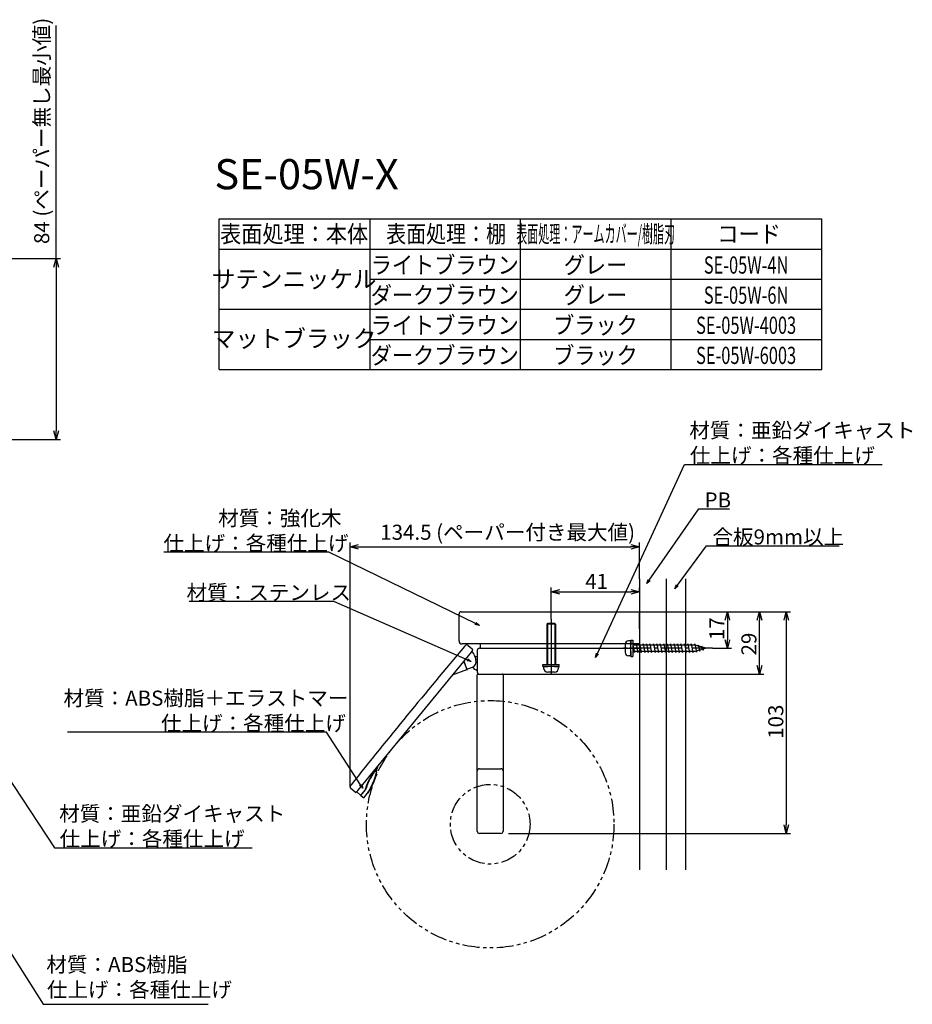
# Model space of a CAD drawing. Extents: x -288 to 441, y -2223 to -1766.
# Drawn here: x 26 to 441, y -2223 to -1766 of the extents above; entities that cross this region are included whole.
import ezdxf
from ezdxf.enums import TextEntityAlignment as Align

# ---------------------------------------------------------------- set-up
doc = ezdxf.new("R2010")
doc.units = 0
doc.header["$LTSCALE"] = 0.5
doc.linetypes.add('CENTER2', pattern=[28.575, 19.05, -3.175, 3.175, -3.175])
doc.linetypes.add('PHANTOM2', pattern=[31.75, 15.875, -3.175, 3.175, -3.175, 3.175, -3.175])
doc.layers.get('0').update_dxf_attribs({"linetype": 'CONTINUOUS'})
for name, color, linetype in [('01', 1, 'CONTINUOUS'), ('1CENTER', 7, 'CENTER2'), ('1DIM', 7, 'CONTINUOUS'), ('1HATCH', 7, 'CONTINUOUS'), ('1TEXT', 7, 'CONTINUOUS')]:
    doc.layers.add(name, color=color, linetype=linetype)
doc.styles.get("Standard").update_dxf_attribs({"font": 'txt.shx', "bigfont": 'extfont.shx'})

msp = doc.modelspace()

# ---------------------------------------------------------------- linework, layer by layer
at = {"linetype": 'BYBLOCK'}
for p, q in [((42.17, -1880.58), (43.24, -1876.58)), ((43.24, -1876.58), (44.31, -1880.58)), ((43.24, -1876.58), (43.24, -1880.58)), ((43.24, -1960.64), (42.17, -1956.64)), ((44.31, -1956.64), (43.24, -1960.64)), ((43.24, -1960.64), (43.24, -1956.64)), ((179.75, -2010.5), (183.75, -2009.43)), ((183.75, -2011.57), (179.75, -2010.5)), ((179.75, -2010.5), (183.75, -2010.5)), ((310.18, -2009.43), (314.18, -2010.5)), ((314.18, -2010.5), (310.18, -2011.57)), ((314.18, -2010.5), (310.18, -2010.5)), ((317.64, -2027.63), (318.34, -2025.68)), ((317.64, -2027.63), (318.78, -2025.99)), ((319.22, -2026.3), (317.64, -2027.63)), ((273.18, -2031.52), (277.18, -2030.45)), ((277.18, -2032.59), (273.18, -2031.52)), ((273.18, -2031.52), (277.18, -2031.52)), ((310.18, -2030.45), (314.18, -2031.52)), ((314.18, -2031.52), (310.18, -2032.59)), ((314.18, -2031.52), (310.18, -2031.52)), ((330.65, -2030.02), (331.41, -2028.1)), ((330.65, -2030.02), (331.84, -2028.42)), ((332.27, -2028.74), (330.65, -2030.02)), ((353.98, -2044.7), (355.06, -2040.7)), ((355.06, -2040.7), (356.13, -2044.7)), ((355.06, -2040.7), (355.06, -2044.7)), ((368.91, -2044.7), (369.98, -2040.7)), ((369.98, -2040.7), (371.05, -2044.7)), ((369.98, -2040.7), (369.98, -2044.7)), ((381.38, -2044.7), (382.45, -2040.7)), ((382.45, -2040.7), (383.52, -2044.7)), ((382.45, -2040.7), (382.45, -2044.7)), ((239.84, -2047.1), (237.81, -2046.71)), ((239.84, -2047.1), (238.04, -2046.22)), ((238.28, -2045.74), (239.84, -2047.1)), ((355.06, -2057.7), (353.98, -2053.7)), ((356.13, -2053.7), (355.06, -2057.7)), ((355.06, -2057.7), (355.06, -2053.7)), ((236.06, -2063.82), (234.01, -2063.51)), ((236.06, -2063.82), (234.23, -2063.02)), ((234.44, -2062.53), (236.06, -2063.82)), ((293.87, -2061.98), (294.22, -2059.94)), ((293.87, -2061.98), (294.7, -2060.16)), ((295.19, -2060.38), (293.87, -2061.98)), ((369.98, -2069.7), (368.91, -2065.7)), ((371.05, -2065.7), (369.98, -2069.7)), ((369.98, -2069.7), (369.98, -2065.7)), ((185.75, -2122.77), (184.21, -2121.38)), ((185.75, -2122.77), (184.66, -2121.09)), ((185.11, -2120.8), (185.75, -2122.77)), ((382.45, -2143.7), (381.38, -2139.7)), ((383.52, -2139.7), (382.45, -2143.7)), ((382.45, -2143.7), (382.45, -2139.7))]:
    msp.add_line(p, q, dxfattribs=at)
at = {"layer": '01'}
for p, q in [((314.18, -2025.4), (314.18, -2160.7)), ((326.68, -2025.4), (326.68, -2160.7)), ((335.68, -2025.4), (335.68, -2160.7)), ((271.53, -2046.2), (271.18, -2046.55)), ((271.18, -2046.55), (271.18, -2065.2)), ((274.83, -2046.2), (271.53, -2046.2)), ((275.18, -2046.55), (274.83, -2046.2)), ((275.18, -2046.55), (275.18, -2065.2)), ((310.18, -2054.2), (309.08, -2054.2)), ((310.18, -2053.9), (311.18, -2053.9)), ((310.18, -2061.5), (310.18, -2053.9)), ((310.18, -2054.2), (310.18, -2056.2)), ((311.18, -2053.9), (311.18, -2061.5)), ((307.58, -2055.7), (307.58, -2059.7)), ((310.18, -2059.2), (310.18, -2056.2)), ((339.88, -2056.2), (311.18, -2056.2)), ((311.18, -2056.2), (311.88, -2059.7)), ((312.58, -2056.2), (312.68, -2055.7)), ((312.68, -2055.7), (313.48, -2059.7)), ((314.18, -2056.2), (314.28, -2055.7)), ((314.28, -2055.7), (315.08, -2059.7)), ((315.78, -2056.2), (315.88, -2055.7)), ((315.88, -2055.7), (316.68, -2059.7)), ((317.38, -2056.2), (317.48, -2055.7)), ((317.48, -2055.7), (318.28, -2059.7)), ((318.98, -2056.2), (319.08, -2055.7)), ((319.08, -2055.7), (319.88, -2059.7)), ((320.58, -2056.2), (320.68, -2055.7)), ((320.68, -2055.7), (321.48, -2059.7)), ((322.18, -2056.2), (322.28, -2055.7)), ((322.28, -2055.7), (323.08, -2059.7)), ((323.78, -2056.2), (323.88, -2055.7)), ((323.88, -2055.7), (324.68, -2059.7)), ((325.38, -2056.2), (325.48, -2055.7)), ((325.48, -2055.7), (326.28, -2059.7)), ((326.98, -2056.2), (327.08, -2055.7)), ((327.08, -2055.7), (327.88, -2059.7)), ((328.58, -2056.2), (328.68, -2055.7)), ((328.68, -2055.7), (329.48, -2059.7)), ((330.18, -2056.2), (330.28, -2055.7)), ((330.28, -2055.7), (331.08, -2059.7)), ((331.78, -2056.2), (331.88, -2055.7)), ((331.88, -2055.7), (332.68, -2059.7)), ((333.38, -2056.2), (333.48, -2055.7)), ((333.48, -2055.7), (334.28, -2059.7)), ((334.98, -2056.2), (335.08, -2055.7)), ((335.08, -2055.7), (335.88, -2059.7)), ((336.58, -2056.2), (336.68, -2055.7)), ((336.68, -2055.7), (337.48, -2059.7)), ((338.18, -2056.2), (338.28, -2055.7)), ((338.28, -2055.7), (339.08, -2059.7)), ((339.78, -2056.2), (339.88, -2055.7)), ((339.88, -2055.7), (340.68, -2059.47)), ((345.18, -2057.7), (339.88, -2056.2)), ((345.18, -2057.7), (339.88, -2059.2)), ((340.68, -2059.47), (340.81, -2058.93)), ((341.36, -2056.62), (341.48, -2056.15)), ((341.48, -2056.15), (342.28, -2059.02)), ((342.28, -2059.02), (342.46, -2058.47)), ((342.92, -2057.06), (343.08, -2056.6)), ((343.08, -2056.6), (343.88, -2058.56)), ((343.88, -2058.56), (344.19, -2057.98)), ((310.18, -2061.2), (309.08, -2061.2)), ((310.18, -2059.2), (310.18, -2061.2)), ((310.18, -2061.5), (311.18, -2061.5)), ((339.88, -2059.2), (311.18, -2059.2)), ((311.88, -2059.7), (311.98, -2059.2)), ((313.48, -2059.7), (313.58, -2059.2)), ((315.08, -2059.7), (315.18, -2059.2)), ((316.68, -2059.7), (316.78, -2059.2)), ((318.28, -2059.7), (318.38, -2059.2)), ((319.88, -2059.7), (319.98, -2059.2)), ((321.48, -2059.7), (321.58, -2059.2)), ((323.08, -2059.7), (323.18, -2059.2)), ((324.68, -2059.7), (324.78, -2059.2)), ((326.28, -2059.7), (326.38, -2059.2)), ((327.88, -2059.7), (327.98, -2059.2)), ((329.48, -2059.7), (329.58, -2059.2)), ((331.08, -2059.7), (331.18, -2059.2)), ((332.68, -2059.7), (332.78, -2059.2)), ((334.28, -2059.7), (334.38, -2059.2)), ((335.88, -2059.7), (335.98, -2059.2)), ((337.48, -2059.7), (337.58, -2059.2)), ((339.08, -2059.7), (339.18, -2059.2)), ((269.38, -2065.2), (276.98, -2065.2)), ((269.38, -2066.2), (269.38, -2065.2)), ((276.98, -2066.2), (269.38, -2066.2)), ((271.18, -2066.2), (269.68, -2066.2)), ((269.68, -2066.2), (269.68, -2066.8)), ((269.68, -2066.2), (271.68, -2066.2)), ((275.18, -2066.2), (271.18, -2066.2)), ((274.68, -2066.2), (271.68, -2066.2)), ((274.68, -2066.2), (276.68, -2066.2)), ((276.68, -2066.2), (275.18, -2066.2)), ((276.68, -2066.2), (276.68, -2066.8)), ((276.98, -2066.2), (276.98, -2065.2)), ((274.68, -2068.8), (271.68, -2068.8))]:
    msp.add_line(p, q, dxfattribs=at)
at = {"layer": '01', "linetype": 'CONTINUOUS'}
for p, q in [((231.38, -2040.7), (314.18, -2040.7)), ((314.18, -2040.7), (314.18, -2041.7)), ((314.18, -2048.7), (314.18, -2040.7)), ((230.38, -2054.2), (230.38, -2041.7)), ((314.18, -2041.7), (314.18, -2054.7)), ((314.18, -2048.7), (314.18, -2049.2)), ((314.18, -2049), (314.18, -2057.45)), ((314.18, -2049.2), (314.18, -2050.2)), ((314.18, -2050.2), (314.18, -2050.7)), ((314.18, -2055.7), (231.88, -2055.7)), ((234.62, -2056.38), (236.56, -2057.97)), ((236.24, -2059.16), (236.12, -2059.3)), ((236.35, -2059.02), (236.24, -2059.16)), ((236.45, -2058.9), (236.35, -2059.02)), ((236.53, -2058.81), (236.45, -2058.9)), ((236.59, -2058.74), (236.53, -2058.81)), ((236.62, -2058.69), (236.59, -2058.74)), ((236.63, -2058.68), (236.62, -2058.69)), ((238.88, -2058.7), (238.88, -2068.7)), ((239.88, -2057.7), (314.18, -2057.7)), ((240.38, -2057.7), (240.38, -2055.7)), ((311.18, -2055.45), (311.18, -2059.95)), ((314.18, -2055.7), (314.18, -2059.95)), ((314.18, -2057.7), (314.18, -2069.7)), ((236, -2059.45), (183.4, -2123.66)), ((233.97, -2067.29), (232.58, -2063.62)), ((232.58, -2063.62), (233.89, -2067.1)), ((236.12, -2059.3), (236, -2059.45)), ((237.49, -2060.69), (238.23, -2062.94)), ((238.23, -2061.55), (238.88, -2061.55)), ((314.18, -2061.95), (314.18, -2075.45)), ((233.79, -2067.67), (227.25, -2070.14)), ((233.79, -2067.67), (234.29, -2067.48)), ((236.44, -2066.68), (234.35, -2067.47)), ((270.93, -2065.2), (275.43, -2065.2)), ((238.88, -2114.69), (238.88, -2070)), ((239.18, -2069.7), (239.88, -2069.7)), ((239.88, -2069.7), (314.18, -2069.7)), ((250.88, -2070), (250.88, -2114.7)), ((269.18, -2069.7), (277.18, -2069.7)), ((239.88, -2113.7), (249.88, -2113.7)), ((192.05, -2115.23), (192.23, -2115.37)), ((238.88, -2115.2), (238.88, -2114.7)), ((238.88, -2142.2), (238.88, -2115.2)), ((250.88, -2114.7), (250.88, -2115.2)), ((250.88, -2115.2), (250.88, -2142.2)), ((182.06, -2124.5), (180.12, -2122.91)), ((187.11, -2123.31), (187.08, -2123.03)), ((182.78, -2124.42), (182.77, -2124.43)), ((182.82, -2124.37), (182.78, -2124.42)), ((182.87, -2124.3), (182.82, -2124.37)), ((182.95, -2124.2), (182.87, -2124.3)), ((183.05, -2124.09), (182.95, -2124.2)), ((184.43, -2125.79), (183, -2124.62)), ((183.16, -2123.95), (183.05, -2124.09)), ((183.28, -2123.81), (183.16, -2123.95)), ((183.4, -2123.66), (183.28, -2123.81)), ((184.43, -2125.79), (184.82, -2126.11)), ((184.82, -2126.11), (187.11, -2123.31)), ((184.82, -2126.11), (186.21, -2127.25)), ((184.86, -2125.75), (184.85, -2125.75)), ((184.87, -2125.73), (184.86, -2125.74)), ((184.86, -2125.74), (184.86, -2125.75)), ((184.89, -2125.71), (184.87, -2125.73)), ((184.91, -2125.68), (184.89, -2125.71)), ((184.93, -2125.66), (184.91, -2125.68)), ((184.96, -2125.63), (184.93, -2125.66)), ((184.98, -2125.6), (184.96, -2125.63)), ((186.77, -2123.41), (184.98, -2125.6)), ((188.13, -2124.95), (187.97, -2124.82)), ((238.88, -2142.7), (238.88, -2142.2)), ((249.88, -2143.7), (239.88, -2143.7)), ((250.88, -2142.2), (250.88, -2142.7))]:
    msp.add_line(p, q, dxfattribs=at)
at = {"layer": '01', "linetype": 'PHANTOM2'}
for radius in [57.5, 18.5]:
    msp.add_circle((244.88, -2139.48), radius, dxfattribs=at)
at = {"layer": '01', "linetype": 'CONTINUOUS'}
for centre, radius, start, end in [((231.38, -2041.7), 1, 90, 180), ((231.88, -2054.2), 1.5, 180, 270), ((2590.37, -4041.81), 3081.82, 139.90371, 141.44735), ((233.99, -2057.15), 1, 50.6755, 139.8944), ((234.88, -2061.55), 2.75, 18.2098, 60.2583), ((236.25, -2058.36), 0.5, 320.6755, 50.6755), ((239.88, -2058.7), 1, 90, 180), ((235.38, -2063.87), 3, 290.6423, 18.2098), ((238.23, -2060.55), 1, 239.7387, 270), ((233.68, -2067.39), 0.3, 290.6423, 20.6423), ((234.25, -2067.18), 0.3, 200.6423, 290.6423), ((238.38, -2066.2), 1.5, 190.1035, 270), ((238.38, -2068.2), 0.5, 0, 90), ((239.88, -2068.7), 1, 180, 270), ((239.18, -2070), 0.3, 90, 180), ((250.58, -2070), 0.3, 0, 90), ((162.83, -2108.46), 30, 321.2063, 350.4205), ((239.88, -2114.7), 1, 90, 180), ((249.88, -2114.7), 1, 0, 90), ((213.3, -2131.33), 27.7, 149.1803, 162.3862), ((162.83, -2108.46), 30.2, 326.9067, 346.7581), ((180.75, -2122.13), 1, 141.4567, 230.6755), ((186.39, -2123.09), 0.5, 320.6755, 3.6044), ((187.19, -2123.04), 0.3, 162.3862, 183.6044), ((182.38, -2124.11), 0.5, 230.6755, 320.6755), ((182.43, -2124.15), 0.5, 230.6755, 298.6512), ((182.81, -2124.85), 0.3, 50.6755, 118.6512), ((184.62, -2125.56), 0.3, 230.6755, 320.6755), ((239.88, -2142.7), 1, 180, 270), ((249.88, -2142.7), 1, 270, 0)]:
    msp.add_arc(centre, radius, start, end, dxfattribs=at)
at = {"layer": '01'}
for centre, radius, start, end in [((309.08, -2055.7), 1.5, 90, 179.9999), ((309.08, -2059.7), 1.5, 179.9999, 270), ((271.68, -2066.8), 2, 180, 270), ((274.68, -2066.8), 2, 270, 0)]:
    msp.add_arc(centre, radius, start, end, dxfattribs=at)
at = {"layer": '01', "linetype": 'CONTINUOUS'}
for points, knots in [([(232.9, -2056.89), (232.92, -2056.87), (232.98, -2056.79), (233.07, -2056.69), (233.15, -2056.59), (233.21, -2056.52), (233.22, -2056.51), (233.22, -2056.51)], [0, 0, 0, 0, 0.141311, 0.356032, 0.570717, 0.785371, 1, 1, 1, 1]), ([(238.84, -2068.03), (238.85, -2068.04), (238.86, -2068.07), (238.87, -2068.11), (238.87, -2068.15), (238.88, -2068.17), (238.88, -2068.18), (238.88, -2068.18), (238.88, -2068.18), (238.88, -2068.19), (238.88, -2068.19), (238.88, -2068.19), (238.88, -2068.19)], [0, 0, 0, 0, 0.156432, 0.415427, 0.584873, 0.649059, 0.676418, 0.696413, 0.724705, 0.779789, 0.93204, 1, 1, 1, 1]), ([(192.41, -2113.45), (191.88, -2114.1), (190.83, -2115.4), (189.4, -2117.66), (188.08, -2120.19), (187.42, -2122.08), (187.08, -2123.03)], [0, 0, 0, 0, 0.2268774, 0.4556611, 0.7262038, 1, 1, 1, 1]), ([(192.13, -2113.47), (191.44, -2114.34), (190.5, -2115.52), (189.72, -2116.8), (189.51, -2117.14)], [0, 0, 0, 0, 0.737113, 1, 1, 1, 1]), ([(192.24, -2113.22), (192.24, -2113.26), (192.22, -2113.35), (192.16, -2113.42), (192.13, -2113.47)], [0, 0, 0, 0, 0.455696, 1, 1, 1, 1]), ([(192.31, -2112.78), (192.31, -2112.81), (192.29, -2112.93), (192.26, -2113.09), (192.24, -2113.22)], [0, 0, 0, 0, 0.229526, 1, 1, 1, 1]), ([(192.55, -2112.48), (192.54, -2112.59), (192.5, -2112.91), (192.45, -2113.23), (192.41, -2113.45)], [0, 0, 0, 0, 0.333677, 1, 1, 1, 1]), ([(179.97, -2121.51), (179.97, -2121.51), (179.98, -2121.51), (180.01, -2121.46), (180.08, -2121.37), (180.18, -2121.25), (180.25, -2121.16), (180.28, -2121.12)], [0, 0, 0, 0, 0.1411327, 0.355805, 0.5705155, 0.785251, 1, 1, 1, 1])]:
    msp.add_open_spline(points, degree=3, knots=knots, dxfattribs=at)
at = {"layer": '1CENTER'}
for p, q in [((273.18, -2044.19), (273.18, -2070.05)), ((273.18, -2053.17), (273.18, -2070.05)), ((348.14, -2057.7), (306.51, -2057.7)), ((318.23, -2057.7), (309.62, -2057.7))]:
    msp.add_line(p, q, dxfattribs=at)
at = {"layer": '1DIM', "linetype": 'CONTINUOUS'}
for p, q in [((43.24, -1876.58), (43.24, -1768.25)), ((20.56, -1876.58), (45.24, -1876.58)), ((43.24, -1880.58), (43.24, -1956.64)), ((19.56, -1960.64), (45.24, -1960.64)), ((179.75, -2122.13), (179.75, -2008.5)), ((314.18, -2025.4), (314.18, -2008.5)), ((183.75, -2010.5), (310.18, -2010.5)), ((273.18, -2044.19), (273.18, -2029.52)), ((277.18, -2031.52), (310.18, -2031.52)), ((314.18, -2031.52), (314.18, -2029.52)), ((314.18, -2040.7), (357.06, -2040.7)), ((314.18, -2040.7), (384.45, -2040.7)), ((314.18, -2040.7), (371.98, -2040.7)), ((355.06, -2044.7), (355.06, -2053.7)), ((369.98, -2065.7), (369.98, -2044.7)), ((382.45, -2044.7), (382.45, -2139.7)), ((348.14, -2057.7), (357.06, -2057.7)), ((314.18, -2069.7), (371.98, -2069.7)), ((253.38, -2143.7), (384.45, -2143.7))]:
    msp.add_line(p, q, dxfattribs=at)
at = {"layer": '1DIM'}
for p, q in [((118.98, -1858.14), (398.98, -1858.14)), ((118.98, -1928.14), (118.98, -1858.14)), ((188.98, -1858.14), (188.98, -1928.14)), ((258.98, -1928.14), (258.98, -1858.14)), ((328.98, -1928.14), (328.98, -1858.14)), ((398.98, -1928.14), (398.98, -1858.14)), ((118.98, -1872.14), (398.98, -1872.14)), ((188.98, -1886.14), (398.98, -1886.14)), ((118.98, -1900.14), (258.98, -1900.14)), ((118.98, -1900.14), (398.98, -1900.14)), ((188.98, -1914.14), (398.98, -1914.14)), ((118.98, -1928.14), (398.98, -1928.14)), ((294.7, -2060.16), (335.17, -1972.26)), ((335.17, -1972.26), (427, -1972.26)), ((169.97, -2013.08), (93.3, -2013.08)), ((238.04, -2046.22), (169.97, -2013.08)), ((331.84, -2028.42), (345.44, -2010.14)), ((345.44, -2010.14), (407.01, -2010.14)), ((172.3, -2035.98), (104.97, -2035.98)), ((234.23, -2063.02), (172.3, -2035.98)), ((168.79, -2096.73), (48.42, -2096.73)), ((184.66, -2121.09), (168.79, -2096.73)), ((15.18, -2109.11), (42.38, -2150.43)), ((-14.16, -2142.76), (37.14, -2223.16)), ((42.38, -2150.43), (134.21, -2150.43)), ((37.14, -2223.16), (113.81, -2223.16))]:
    msp.add_line(p, q, dxfattribs=at)
at = {"layer": '1HATCH'}
for p, q in [((318.78, -2025.99), (341.76, -1992.96)), ((341.76, -1992.96), (356.13, -1992.96)), ((275.18, -2046.55), (271.18, -2046.55)), ((271.53, -2046.55), (271.53, -2065.2)), ((274.83, -2046.55), (274.83, -2065.2))]:
    msp.add_line(p, q, dxfattribs=at)

# ---------------------------------------------------------------- texts
at = {"layer": '1DIM', "linetype": 'CONTINUOUS'}
for s, p in [('84 (ペーパー無し最小値)', (40, -1869.82)), ('17', (353.66, -2053.86)), ('29', (368.58, -2061.03)), ('103', (381.05, -2099.78))]:
    msp.add_text(s, height=7, rotation=90, dxfattribs=at).set_placement(p)
for s, p in [('材質：亜鉛ダイキャスト', (337.4, -1959.89)), ('仕上げ：各種仕上げ', (337.64, -1971.56)), ('材質：強化木', (118.5, -2000.71)), ('134.5 (ペーパー付き最大値)', (193.78, -2007.27)), ('合板9mm以上', (348.14, -2009.44)), ('仕上げ：各種仕上げ', (93.07, -2012.38)), ('41', (289.01, -2030.12)), ('材質：ステンレス', (103.8, -2035.28)), ('材質：ABS樹脂＋エラストマー', (46.62, -2084.37)), ('仕上げ：各種仕上げ', (91.89, -2096.03)), ('材質：亜鉛ダイキャスト', (44.61, -2138.06)), ('仕上げ：各種仕上げ', (44.84, -2149.73)), ('材質：ABS樹脂', (38.67, -2208.18)), ('仕上げ：各種仕上げ', (38.91, -2219.84))]:
    msp.add_text(s, height=7, dxfattribs=at).set_placement(p)
at = {"layer": '1HATCH', "linetype": 'CONTINUOUS'}
msp.add_text('PB', height=7, dxfattribs=at).set_placement((344.46, -1992.26))
at = {"layer": '1TEXT', "width": 1.009821}
msp.add_text('SE-05W-X', height=14, dxfattribs=at).set_placement((116.73, -1844.37))
at = {"layer": '1TEXT'}
for s, width, p in [('表面処理：本体', 0.9, (153.78, -1869.14)), ('表面処理：棚', 0.85, (224.37, -1869.14)), ('表面処理：アームカバー/樹脂刃', 0.47, (293.87, -1869.14)), ('コード', 0.9, (365.17, -1869.14)), ('ライトブラウン', 0.9, (223.78, -1883.57)), ('グレー', 0.9, (293.78, -1883.57)), ('SE-05W-4N', 0.7, (363.78, -1883.57)), ('ダークブラウン', 0.9, (223.78, -1897.57)), ('グレー', 0.9, (293.78, -1897.57)), ('SE-05W-6N', 0.7, (363.78, -1897.57)), ('ライトブラウン', 0.9, (223.78, -1911.57)), ('ブラック', 0.9, (293.78, -1911.57)), ('SE-05W-4003', 0.7, (363.78, -1911.57)), ('ダークブラウン', 0.9, (223.78, -1925.57)), ('ブラック', 0.9, (293.78, -1925.57)), ('SE-05W-6003', 0.7, (363.78, -1925.57))]:
    msp.add_text(s, height=8, dxfattribs=dict(at, width=width)).set_placement(p, align=Align.CENTER)
for s, p in [('サテンニッケル', (153.78, -1890.1)), ('マットブラック', (153.78, -1917.77))]:
    msp.add_text(s, height=8, dxfattribs=at).set_placement(p, align=Align.CENTER)

doc.saveas('drawing.dxf')
